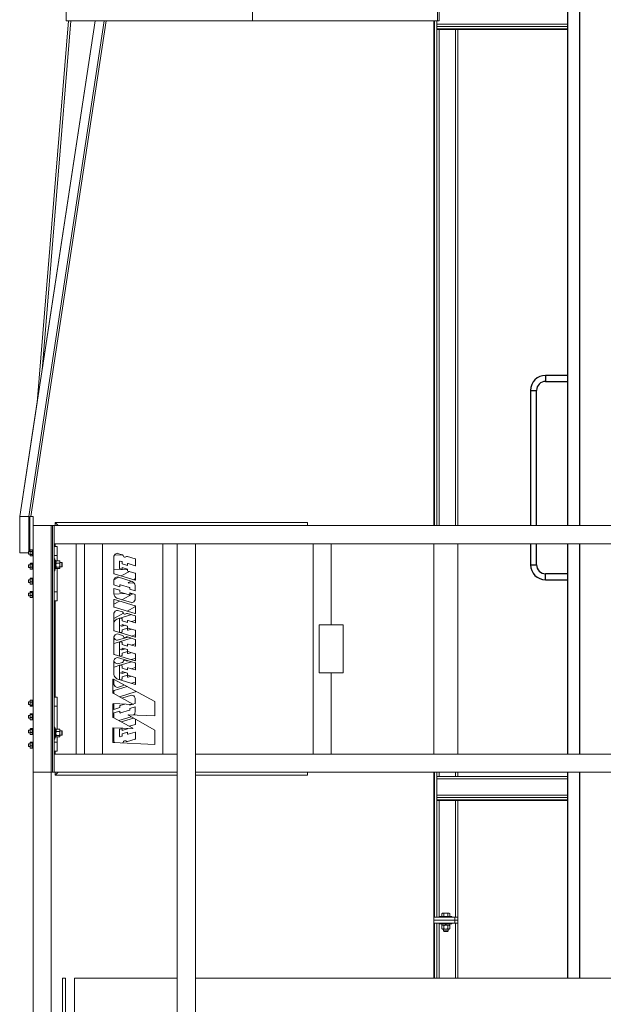
# Model space of a CAD drawing. Units: inches. Extents: x 0 to 2712, y 0 to 1930.
# Drawn here: x 886 to 934, y 341 to 423 of the extents above; entities that cross this region are included whole.
import ezdxf

# ---------------------------------------------------------------- set-up
doc = ezdxf.new("R2010")
doc.units = ezdxf.units.IN
doc.header["$LTSCALE"] = 96
doc.header["$MEASUREMENT"] = 0
doc.layers.add('GREEN', color=2, linetype='Continuous')

# ---------------------------------------------------------------- blocks, each defined once
blk = doc.blocks.new('70K-03')
for p, q in [((931.25, 598.75), (931.25, 380.75)), ((932.25, 598.75), (932.25, 380.75)), ((931.25, 393.251), (929.42, 393.251)), ((929.42, 393.251), (929.42, 393.001)), ((929.42, 393.001), (929.42, 392.751)), ((929.42, 392.751), (931.25, 392.751)), ((928.17, 392.001), (928.17, 380.75)), ((928.17, 392.001), (928.42, 392.001)), ((928.42, 392.001), (928.67, 392.001)), ((928.67, 380.75), (928.67, 392.001)), ((928.17, 379.25), (928.17, 377.501)), ((928.67, 377.501), (928.67, 379.25)), ((931.25, 379.25), (931.25, 361.75)), ((932.25, 379.25), (932.25, 361.75)), ((928.17, 377.501), (928.42, 377.501)), ((928.42, 377.501), (928.67, 377.501)), ((931.25, 376.751), (929.42, 376.751)), ((929.42, 376.501), (929.42, 376.751)), ((929.42, 376.251), (929.42, 376.501)), ((929.42, 376.251), (931.25, 376.251)), ((931.25, 360.25), (931.25, 343.125)), ((932.25, 360.25), (932.25, 343.125))]:
    blk.add_line(p, q)
for centre, radius, start, end in [((929.42, 392.001), 1.25, 90, 180), ((929.42, 392.001), 0.75, 90, 180), ((929.42, 377.501), 1.25, 180, 270), ((929.42, 377.501), 0.75, 180, 270)]:
    blk.add_arc(centre, radius, start, end)
at = {"layer": 'GREEN', "linetype": 'Continuous', "lineweight": 15}
for p, q in [((889.562, 425.75), (889.562, 422.75)), ((905.062, 425.75), (905.062, 422.75)), ((920.437, 425.75), (920.437, 422.75)), ((920.562, 425.75), (920.562, 422.75)), ((885.697, 381.5), (891.976, 422.75)), ((886.447, 381.5), (892.726, 422.75)), ((886.612, 381.5), (892.888, 422.734)), ((889.749, 422.75), (887.142, 390.991)), ((889.937, 422.742), (887.55, 393.674)), ((887.554, 393.722), (891.972, 422.75)), ((889.562, 422.75), (905.062, 422.75)), ((889.937, 422.742), (889.749, 422.75)), ((889.937, 422.75), (889.937, 422.742)), ((891.972, 422.75), (891.976, 422.75)), ((892.726, 422.75), (892.888, 422.734)), ((892.888, 422.734), (892.888, 422.75)), ((905.062, 422.75), (920.437, 422.75)), ((920.124, 422.75), (920.124, 380.75)), ((920.187, 422.75), (920.187, 380.75)), ((920.374, 422.75), (920.374, 422.268)), ((920.437, 422.75), (920.562, 422.75)), ((931.25, 422.455), (920.374, 422.455)), ((931.25, 422.268), (920.374, 422.268)), ((920.374, 422.268), (920.374, 422.081)), ((920.374, 422.081), (920.374, 422.018)), ((931.25, 422.081), (920.374, 422.081)), ((931.25, 422.018), (920.374, 422.018)), ((920.374, 422.018), (920.374, 380.75)), ((920.562, 422.018), (920.562, 380.75)), ((921.937, 422.018), (921.937, 380.75)), ((922.124, 422.018), (922.124, 380.75)), ((885.694, 381.5), (887.146, 391.038)), ((885.694, 378.5), (885.694, 381.5)), ((885.694, 381.5), (885.697, 381.5)), ((885.697, 378.5), (885.697, 381.5)), ((885.697, 381.5), (886.447, 381.5)), ((886.447, 378.608), (886.447, 381.5)), ((886.447, 381.5), (886.55, 381.49)), ((886.55, 381.5), (886.55, 378.608)), ((886.8, 381.5), (886.55, 381.5)), ((886.8, 380.75), (886.8, 381.5)), ((888.63, 381), (888.63, 380.75)), ((888.63, 381), (888.88, 380.75)), ((909.63, 381), (888.63, 381)), ((909.63, 381), (909.63, 380.75)), ((886.8, 360.25), (886.8, 380.75)), ((886.8, 380.75), (888.3, 380.75)), ((888.3, 360.25), (888.3, 380.75)), ((888.425, 380.75), (888.3, 380.75)), ((888.425, 360.25), (888.425, 380.75)), ((888.55, 380.75), (888.425, 380.75)), ((888.55, 380.75), (1076.95, 380.75)), ((888.55, 379.25), (888.55, 380.75)), ((888.55, 360.25), (888.55, 380.75)), ((888.55, 379.25), (1076.95, 379.25)), ((888.63, 379.25), (888.63, 379.008)), ((890.38, 379.25), (890.38, 361.75)), ((891.086, 379.25), (891.086, 361.75)), ((892.586, 379.25), (892.586, 361.75)), ((897.586, 379.25), (897.586, 361.75)), ((898.8, 379.25), (898.8, 331.625)), ((898.8, 379.25), (900.3, 379.25)), ((900.3, 379.25), (900.3, 331.625)), ((910.086, 361.75), (910.086, 379.25)), ((911.586, 372.5), (911.586, 379.25)), ((920.124, 379.25), (920.124, 361.75)), ((922.124, 379.25), (922.124, 361.75)), ((885.697, 378.5), (885.694, 378.5)), ((886.434, 378.5), (885.697, 378.5)), ((886.559, 378.608), (886.434, 378.608)), ((886.434, 378.608), (886.434, 378.392)), ((886.434, 378.392), (886.559, 378.392)), ((886.579, 378.75), (886.559, 378.672)), ((886.569, 378.737), (886.559, 378.719)), ((886.559, 378.719), (886.559, 378.672)), ((886.559, 378.468), (886.559, 378.672)), ((886.559, 378.468), (886.559, 378.296)), ((886.572, 378.736), (886.579, 378.75)), ((886.72, 378.75), (886.579, 378.75)), ((886.72, 378.593), (886.579, 378.593)), ((886.72, 378.745), (886.72, 378.75)), ((886.8, 378.749), (886.72, 378.749)), ((886.72, 378.745), (886.72, 378.599)), ((886.72, 378.593), (886.72, 378.599)), ((886.72, 378.593), (886.72, 378.584)), ((886.72, 378.584), (886.72, 378.352)), ((888.82, 379.008), (888.55, 379.008)), ((888.82, 378.258), (888.82, 379.008)), ((893.839, 378.448), (894.239, 378.325)), ((886.579, 378.343), (886.559, 378.296)), ((886.559, 378.296), (886.559, 378.281)), ((886.559, 378.281), (886.569, 378.263)), ((886.579, 377.62), (886.559, 377.586)), ((886.565, 377.604), (886.559, 377.594)), ((886.559, 377.586), (886.559, 377.594)), ((886.559, 377.43), (886.559, 377.586)), ((886.72, 378.343), (886.579, 378.343)), ((886.72, 378.25), (886.579, 378.25)), ((886.72, 377.624), (886.579, 377.624)), ((886.72, 377.62), (886.579, 377.62)), ((886.72, 377.553), (886.579, 377.553)), ((886.72, 378.352), (886.72, 378.343)), ((886.72, 378.34), (886.72, 378.343)), ((886.72, 378.343), (886.72, 378.252)), ((886.72, 378.252), (886.8, 378.252)), ((886.72, 378.25), (886.72, 378.252)), ((886.8, 377.628), (886.72, 377.628)), ((886.72, 377.628), (886.72, 377.624)), ((886.8, 377.624), (886.72, 377.624)), ((886.72, 377.624), (886.72, 377.555)), ((886.72, 377.553), (886.72, 377.555)), ((886.72, 377.553), (886.72, 377.544)), ((888.82, 378.258), (888.55, 378.258)), ((888.613, 378), (888.55, 378)), ((888.613, 378), (888.613, 377.962)), ((888.613, 377.962), (888.613, 377)), ((888.707, 377.842), (888.613, 377.842)), ((888.707, 377.527), (888.707, 377.842)), ((888.729, 377.807), (888.707, 377.781)), ((888.744, 377.822), (888.73, 377.806)), ((888.744, 377.822), (889.006, 377.822)), ((888.744, 377.628), (889.006, 377.628)), ((888.82, 377.822), (888.82, 378.258)), ((889.006, 377.822), (889.021, 377.806)), ((889.044, 377.781), (889.022, 377.807)), ((889.044, 377.781), (889.044, 377.725)), ((889.044, 377.725), (889.044, 377.467)), ((889.2, 377.688), (889.044, 377.688)), ((889.237, 377.65), (889.2, 377.688)), ((889.2, 377.5), (889.2, 377.688)), ((889.237, 377.5), (889.237, 377.65)), ((893.523, 376.789), (893.523, 378.201)), ((894.238, 378.325), (893.566, 378.296)), ((893.993, 377.763), (893.993, 377.225)), ((894.191, 377.76), (894.048, 377.804)), ((894.221, 377.568), (894.221, 377.719)), ((894.657, 377.434), (894.221, 377.568)), ((894.652, 378.198), (895.307, 377.996)), ((894.657, 377.558), (894.657, 377.434)), ((895.295, 377.419), (894.712, 377.599)), ((895.322, 377.975), (895.322, 377.44)), ((886.559, 377.487), (886.434, 377.487)), ((886.434, 377.487), (886.434, 377.483)), ((886.559, 377.483), (886.434, 377.483)), ((886.434, 377.483), (886.434, 377.267)), ((886.434, 377.267), (886.559, 377.267)), ((886.559, 377.43), (886.559, 377.219)), ((886.579, 377.308), (886.559, 377.219)), ((886.559, 377.219), (886.559, 377.156)), ((886.559, 377.156), (886.565, 377.146)), ((886.579, 377.13), (886.568, 377.148)), ((886.72, 377.308), (886.579, 377.308)), ((886.72, 377.13), (886.579, 377.13)), ((886.72, 377.544), (886.72, 377.317)), ((886.72, 377.317), (886.72, 377.308)), ((886.72, 377.302), (886.72, 377.308)), ((886.72, 377.302), (886.72, 377.137)), ((886.72, 377.13), (886.72, 377.137)), ((886.72, 377.131), (886.72, 377.127)), ((886.72, 377.127), (886.8, 377.127)), ((888.55, 377), (888.613, 377)), ((888.613, 377.527), (888.707, 377.527)), ((888.707, 377.515), (888.613, 377.515)), ((888.707, 377.485), (888.613, 377.485)), ((888.613, 377.473), (888.707, 377.473)), ((888.613, 377.158), (888.707, 377.158)), ((888.707, 377.522), (888.707, 377.527)), ((888.707, 377.473), (888.707, 377.522)), ((888.707, 377.478), (888.707, 377.473)), ((888.707, 377.158), (888.707, 377.473)), ((888.707, 377.219), (888.729, 377.193)), ((888.744, 377.306), (889.006, 377.306)), ((888.744, 377.178), (889.006, 377.178)), ((888.82, 375.258), (888.82, 377.178)), ((889.022, 377.193), (889.044, 377.219)), ((889.044, 377.467), (889.044, 377.242)), ((889.044, 377.312), (889.2, 377.312)), ((889.044, 377.242), (889.044, 377.219)), ((889.2, 377.312), (889.2, 377.5)), ((889.2, 377.312), (889.237, 377.35)), ((889.237, 377.35), (889.237, 377.5)), ((893.523, 377.065), (894.657, 377.114)), ((895.295, 376.212), (893.553, 376.749)), ((894.023, 377.184), (894.166, 377.14)), ((894.814, 376.94), (894.131, 376.57)), ((894.221, 377.279), (894.657, 377.145)), ((894.221, 377.181), (894.221, 377.279)), ((894.657, 377.145), (894.657, 377.02)), ((894.687, 376.979), (895.307, 376.788)), ((895.322, 376.767), (895.322, 376.232)), ((886.559, 376.253), (886.434, 376.253)), ((886.434, 376.253), (886.434, 376.249)), ((886.559, 376.249), (886.434, 376.249)), ((886.434, 376.249), (886.434, 376.033)), ((886.434, 376.033), (886.559, 376.033)), ((886.579, 376.386), (886.559, 376.352)), ((886.565, 376.37), (886.559, 376.36)), ((886.559, 376.352), (886.559, 376.36)), ((886.559, 376.196), (886.559, 376.352)), ((886.559, 376.196), (886.559, 375.985)), ((886.579, 376.074), (886.559, 375.985)), ((886.559, 375.985), (886.559, 375.922)), ((886.559, 375.922), (886.565, 375.912)), ((886.579, 375.896), (886.568, 375.914)), ((886.72, 376.39), (886.579, 376.39)), ((886.72, 376.386), (886.579, 376.386)), ((886.72, 376.319), (886.579, 376.319)), ((886.72, 376.074), (886.579, 376.074)), ((886.8, 376.393), (886.72, 376.393)), ((886.72, 376.393), (886.72, 376.389)), ((886.8, 376.389), (886.72, 376.389)), ((886.72, 376.389), (886.72, 376.321)), ((886.72, 376.319), (886.72, 376.321)), ((886.72, 376.319), (886.72, 376.31)), ((886.72, 376.31), (886.72, 376.083)), ((886.72, 376.083), (886.72, 376.074)), ((886.72, 376.068), (886.72, 376.074)), ((886.72, 376.068), (886.72, 375.903)), ((893.523, 375.82), (893.523, 376.238)), ((893.925, 376.459), (893.525, 376.243)), ((893.839, 376.485), (895.041, 376.115)), ((894.732, 376.019), (894.952, 376.142)), ((895.186, 375.998), (894.743, 375.979)), ((895.153, 376.255), (895.322, 376.35)), ((886.559, 375.128), (886.434, 375.128)), ((886.434, 375.128), (886.434, 375.124)), ((886.559, 375.124), (886.434, 375.124)), ((886.434, 375.124), (886.434, 374.908)), ((886.579, 375.261), (886.559, 375.227)), ((886.565, 375.245), (886.559, 375.235)), ((886.559, 375.227), (886.559, 375.235)), ((886.559, 375.071), (886.559, 375.227)), ((886.572, 375.256), (886.579, 375.27)), ((886.579, 375.27), (886.577, 375.265)), ((886.72, 375.896), (886.579, 375.896)), ((886.72, 375.27), (886.579, 375.27)), ((886.72, 375.261), (886.579, 375.261)), ((886.72, 375.194), (886.579, 375.194)), ((886.72, 375.896), (886.72, 375.903)), ((886.72, 375.896), (886.72, 375.892)), ((886.72, 375.892), (886.8, 375.892)), ((886.72, 375.265), (886.72, 375.27)), ((886.8, 375.268), (886.72, 375.268)), ((886.8, 375.264), (886.72, 375.264)), ((886.72, 375.264), (886.72, 375.196)), ((886.72, 375.194), (886.72, 375.196)), ((886.72, 375.194), (886.72, 375.185)), ((886.72, 375.185), (886.72, 374.958)), ((888.55, 375.258), (888.82, 375.258)), ((888.82, 374.508), (888.82, 375.258)), ((894.023, 375.666), (893.523, 375.82)), ((893.523, 375.531), (894.023, 375.377)), ((893.523, 375.068), (893.523, 375.531)), ((893.525, 375.056), (894.429, 375.095)), ((894.023, 375.791), (894.023, 375.666)), ((894.023, 375.377), (894.023, 375.252)), ((894.053, 375.212), (894.793, 374.983)), ((894.819, 375.603), (894.078, 375.831)), ((894.849, 375.46), (894.849, 375.562)), ((895.295, 375.323), (894.849, 375.46)), ((894.849, 375.171), (895.295, 375.034)), ((894.849, 375.024), (894.849, 375.171)), ((894.849, 375.114), (895.012, 375.121)), ((895.295, 375.763), (895.295, 375.323)), ((886.434, 374.908), (886.559, 374.908)), ((886.559, 375.071), (886.559, 374.86)), ((886.579, 374.949), (886.559, 374.86)), ((886.559, 374.86), (886.559, 374.797)), ((886.559, 374.797), (886.565, 374.787)), ((886.579, 374.771), (886.568, 374.789)), ((886.72, 374.949), (886.579, 374.949)), ((886.72, 374.771), (886.579, 374.771)), ((886.72, 374.77), (886.579, 374.77)), ((886.72, 374.958), (886.72, 374.949)), ((886.72, 374.943), (886.72, 374.949)), ((886.72, 374.943), (886.72, 374.778)), ((886.72, 374.771), (886.72, 374.778)), ((886.72, 374.771), (886.72, 374.767)), ((886.72, 374.767), (886.8, 374.767)), ((888.82, 374.508), (888.55, 374.508)), ((888.63, 374.508), (888.63, 366.492)), ((893.523, 374.011), (893.523, 374.562)), ((893.985, 374.477), (893.523, 374.227)), ((893.578, 374.602), (895.307, 374.069)), ((894.979, 374.346), (893.777, 374.716)), ((895.109, 375.084), (894.192, 374.588)), ((895.295, 375.034), (895.295, 374.593)), ((893.523, 373.042), (894.333, 373.48)), ((893.523, 372.047), (893.523, 373.459)), ((895.295, 373.433), (893.553, 373.97)), ((893.839, 373.706), (894.239, 373.583)), ((894.626, 373.639), (895.322, 374.015)), ((895.322, 374.049), (895.322, 373.453)), ((894.008, 373.054), (893.777, 372.983)), ((893.993, 373.021), (893.993, 372.483)), ((894.981, 373.354), (894.039, 373.064)), ((894.191, 373.018), (894.048, 373.062)), ((894.221, 372.826), (894.221, 372.977)), ((894.657, 372.692), (894.221, 372.826)), ((894.652, 373.456), (895.307, 373.254)), ((894.657, 372.816), (894.657, 372.692)), ((895.295, 372.677), (894.712, 372.857)), ((894.981, 372.774), (895.307, 372.875)), ((895.295, 373.451), (895.265, 373.442)), ((895.322, 373.233), (895.322, 372.698)), ((895.295, 371.47), (893.553, 372.007)), ((893.993, 371.899), (893.993, 372.438)), ((894.023, 372.442), (894.166, 372.398)), ((894.048, 371.859), (894.039, 371.857)), ((894.191, 371.903), (894.048, 371.859)), ((894.221, 372.537), (894.657, 372.403)), ((894.221, 372.439), (894.221, 372.537)), ((894.221, 372.384), (894.47, 372.46)), ((894.221, 372.439), (894.221, 372.384)), ((894.657, 372.229), (894.221, 372.094)), ((894.221, 372.094), (894.221, 371.944)), ((894.657, 372.403), (894.657, 372.278)), ((894.657, 372.104), (894.657, 372.229)), ((894.687, 372.237), (895.307, 372.046)), ((894.981, 372.146), (894.712, 372.063)), ((895.322, 372.025), (895.322, 371.49)), ((912.586, 372.5), (910.586, 372.5)), ((910.586, 372.5), (910.586, 368.5)), ((912.586, 368.5), (912.586, 372.5)), ((893.523, 370.084), (893.523, 371.496)), ((894.972, 371.394), (893.553, 370.957)), ((893.839, 371.743), (894.239, 371.62)), ((893.839, 371.214), (894.697, 371.479)), ((893.993, 371.058), (893.993, 370.52)), ((894.191, 371.055), (894.048, 371.099)), ((894.221, 370.863), (894.221, 371.014)), ((894.652, 371.493), (895.307, 371.29)), ((894.981, 371.566), (895.307, 371.667)), ((895.295, 371.494), (895.256, 371.482)), ((895.322, 371.27), (895.322, 370.735)), ((893.993, 369.942), (893.993, 370.48)), ((894.023, 370.479), (894.166, 370.435)), ((894.657, 370.728), (894.221, 370.863)), ((894.221, 370.574), (894.657, 370.439)), ((894.221, 370.475), (894.221, 370.574)), ((894.221, 370.426), (894.46, 370.5)), ((894.221, 370.475), (894.221, 370.426)), ((894.657, 370.271), (894.221, 370.137)), ((894.657, 370.853), (894.657, 370.728)), ((894.657, 370.439), (894.657, 370.315)), ((894.657, 370.147), (894.657, 370.271)), ((894.687, 370.274), (895.307, 370.083)), ((895.295, 370.714), (894.712, 370.894)), ((894.972, 370.186), (894.712, 370.106)), ((894.972, 370.814), (895.307, 370.917)), ((893.523, 368.369), (893.523, 369.538)), ((895.295, 369.506), (893.553, 370.043)), ((893.839, 369.786), (895.307, 369.333)), ((893.839, 369.257), (894.239, 369.38)), ((894.981, 369.434), (894.039, 369.143)), ((894.191, 369.945), (894.048, 369.901)), ((894.221, 370.137), (894.221, 369.986)), ((894.652, 369.507), (894.697, 369.521)), ((894.972, 369.606), (895.307, 369.71)), ((895.295, 369.53), (895.256, 369.518)), ((895.322, 370.062), (895.322, 369.527)), ((894.008, 369.134), (893.553, 368.993)), ((893.993, 369.101), (893.993, 368.562)), ((894.191, 369.097), (894.048, 369.141)), ((894.221, 368.906), (894.221, 369.056)), ((894.657, 368.771), (894.221, 368.906)), ((894.221, 368.616), (894.657, 368.482)), ((894.221, 368.518), (894.221, 368.616)), ((894.657, 368.896), (894.657, 368.771)), ((895.295, 368.757), (894.712, 368.937)), ((894.981, 368.854), (895.307, 368.954)), ((895.322, 369.313), (895.322, 368.777)), ((893.452, 366.824), (893.452, 367.96)), ((893.483, 367.979), (896.928, 366.116)), ((893.523, 367.958), (893.523, 367.541)), ((895.295, 367.549), (893.777, 368.017)), ((893.993, 367.979), (893.993, 368.517)), ((894.023, 368.522), (894.166, 368.477)), ((894.048, 367.938), (894.039, 367.936)), ((894.191, 367.982), (894.048, 367.938)), ((894.221, 368.463), (894.47, 368.54)), ((894.221, 368.518), (894.221, 368.463)), ((894.657, 368.308), (894.221, 368.174)), ((894.221, 368.174), (894.221, 368.023)), ((894.657, 368.482), (894.657, 368.358)), ((894.657, 368.184), (894.657, 368.308)), ((894.687, 368.317), (895.307, 368.125)), ((894.981, 368.226), (894.712, 368.143)), ((894.981, 367.646), (895.307, 367.746)), ((895.322, 368.105), (895.322, 367.569)), ((910.586, 368.5), (912.586, 368.5)), ((911.586, 361.75), (911.586, 368.5)), ((893.523, 366.989), (893.523, 366.773)), ((894.626, 367.361), (893.553, 367.03)), ((893.839, 367.294), (894.239, 367.417)), ((893.985, 366.523), (895.307, 366.931)), ((895.295, 367.567), (895.265, 367.558)), ((895.322, 366.951), (895.322, 366.985)), ((886.559, 366.092), (886.434, 366.092)), ((886.434, 366.092), (886.434, 366.088)), ((886.559, 366.088), (886.434, 366.088)), ((886.434, 366.088), (886.434, 365.872)), ((886.579, 366.23), (886.559, 366.152)), ((886.569, 366.217), (886.559, 366.199)), ((886.565, 366.213), (886.559, 366.203)), ((886.568, 366.211), (886.559, 366.195)), ((886.559, 366.199), (886.559, 366.203)), ((886.559, 366.199), (886.559, 366.152)), ((886.559, 365.948), (886.559, 366.152)), ((886.572, 366.216), (886.579, 366.23)), ((886.72, 366.23), (886.579, 366.23)), ((886.8, 366.233), (886.72, 366.233)), ((886.72, 366.233), (886.72, 366.23)), ((886.72, 366.225), (886.72, 366.23)), ((886.8, 366.229), (886.72, 366.229)), ((886.72, 366.225), (886.72, 366.079)), ((888.82, 366.492), (888.55, 366.492)), ((888.82, 365.742), (888.82, 366.492)), ((895.109, 365.916), (893.463, 366.806)), ((894.979, 366.654), (894.192, 366.412)), ((895.295, 365.966), (895.295, 366.407)), ((896.94, 366.097), (896.94, 364.948)), ((886.434, 365.872), (886.559, 365.872)), ((886.559, 365.948), (886.559, 365.776)), ((886.579, 365.823), (886.559, 365.776)), ((886.559, 365.776), (886.559, 365.761)), ((886.559, 365.761), (886.569, 365.743)), ((886.72, 366.073), (886.579, 366.073)), ((886.72, 365.823), (886.579, 365.823)), ((886.72, 365.73), (886.579, 365.73)), ((886.72, 366.073), (886.72, 366.079)), ((886.72, 366.073), (886.72, 366.064)), ((886.72, 366.064), (886.72, 365.832)), ((886.72, 365.832), (886.72, 365.823)), ((886.72, 365.82), (886.72, 365.823)), ((886.72, 365.82), (886.72, 365.732)), ((886.72, 365.732), (886.8, 365.732)), ((886.72, 365.73), (886.72, 365.732)), ((888.82, 365.742), (888.55, 365.742)), ((888.82, 363.822), (888.82, 365.742)), ((893.452, 364.809), (893.452, 365.925)), ((893.474, 365.946), (895.098, 365.876)), ((893.525, 365.944), (893.523, 365.932)), ((893.523, 365.932), (893.523, 365.469)), ((893.523, 365.469), (894.023, 365.623)), ((894.023, 365.334), (893.523, 365.18)), ((894.023, 365.623), (894.023, 365.748)), ((894.023, 365.209), (894.023, 365.334)), ((894.053, 365.788), (894.429, 365.905)), ((894.819, 365.397), (894.078, 365.169)), ((894.849, 365.886), (894.849, 365.829)), ((894.849, 365.829), (895.012, 365.879)), ((895.295, 365.677), (894.849, 365.54)), ((894.849, 365.54), (894.849, 365.438)), ((895.115, 365.911), (895.295, 365.966)), ((895.295, 365.237), (895.295, 365.677)), ((886.559, 364.967), (886.434, 364.967)), ((886.434, 364.967), (886.434, 364.963)), ((886.559, 364.963), (886.434, 364.963)), ((886.434, 364.963), (886.434, 364.747)), ((886.434, 364.747), (886.559, 364.747)), ((886.579, 365.1), (886.559, 365.066)), ((886.565, 365.084), (886.559, 365.074)), ((886.559, 365.066), (886.559, 365.074)), ((886.559, 364.91), (886.559, 365.066)), ((886.559, 364.91), (886.559, 364.699)), ((886.579, 364.788), (886.559, 364.699)), ((886.559, 364.699), (886.559, 364.636)), ((886.559, 364.636), (886.565, 364.626)), ((886.579, 364.61), (886.568, 364.628)), ((886.72, 365.104), (886.579, 365.104)), ((886.72, 365.1), (886.579, 365.1)), ((886.72, 365.033), (886.579, 365.033)), ((886.72, 364.788), (886.579, 364.788)), ((886.72, 364.61), (886.579, 364.61)), ((886.8, 365.108), (886.72, 365.108)), ((886.72, 365.108), (886.72, 365.104)), ((886.8, 365.104), (886.72, 365.104)), ((886.72, 365.104), (886.72, 365.037)), ((886.72, 365.033), (886.72, 365.035)), ((886.72, 365.033), (886.72, 365.024)), ((886.72, 365.024), (886.72, 364.792)), ((886.72, 364.797), (886.72, 364.788)), ((886.72, 364.782), (886.72, 364.788)), ((886.72, 364.782), (886.72, 364.617)), ((886.72, 364.61), (886.72, 364.617)), ((886.72, 364.611), (886.72, 364.606)), ((886.72, 364.606), (886.8, 364.606)), ((895.096, 363.907), (893.463, 364.791)), ((893.523, 365.18), (893.523, 364.762)), ((893.925, 364.541), (894.952, 364.858)), ((895.153, 364.745), (894.131, 364.43)), ((894.732, 364.981), (896.929, 363.748)), ((896.917, 364.927), (894.743, 365.021)), ((895.322, 364.233), (895.322, 364.65)), ((886.559, 363.733), (886.434, 363.733)), ((886.434, 363.733), (886.434, 363.729)), ((886.559, 363.729), (886.434, 363.729)), ((886.434, 363.729), (886.434, 363.513)), ((886.579, 363.866), (886.559, 363.832)), ((886.565, 363.85), (886.559, 363.84)), ((886.559, 363.832), (886.559, 363.84)), ((886.559, 363.676), (886.559, 363.832)), ((886.559, 363.676), (886.559, 363.465)), ((886.72, 363.87), (886.579, 363.87)), ((886.72, 363.866), (886.579, 363.866)), ((886.72, 363.799), (886.579, 363.799)), ((886.8, 363.873), (886.72, 363.873)), ((886.72, 363.873), (886.72, 363.87)), ((886.8, 363.869), (886.72, 363.869)), ((886.72, 363.869), (886.72, 363.803)), ((886.72, 363.799), (886.72, 363.801)), ((886.72, 363.799), (886.72, 363.79)), ((886.72, 363.79), (886.72, 363.558)), ((888.613, 364), (888.55, 364)), ((888.613, 364), (888.613, 363.962)), ((888.613, 363.962), (888.613, 363)), ((888.707, 363.842), (888.613, 363.842)), ((888.707, 363.527), (888.707, 363.842)), ((888.729, 363.807), (888.707, 363.781)), ((888.744, 363.822), (888.73, 363.806)), ((888.744, 363.822), (889.006, 363.822)), ((889.006, 363.822), (889.021, 363.806)), ((889.044, 363.781), (889.022, 363.807)), ((889.044, 363.781), (889.044, 363.725)), ((889.044, 363.725), (889.044, 363.467)), ((889.2, 363.688), (889.044, 363.688)), ((889.237, 363.65), (889.2, 363.688)), ((889.2, 363.5), (889.2, 363.688)), ((889.237, 363.5), (889.237, 363.65)), ((893.452, 362.729), (893.452, 363.916)), ((893.474, 363.938), (895.085, 363.867)), ((893.523, 363.935), (893.523, 362.799)), ((893.993, 363.237), (893.993, 363.775)), ((894.023, 363.816), (894.166, 363.86)), ((894.221, 363.721), (894.657, 363.855)), ((894.221, 363.819), (894.221, 363.721)), ((894.657, 363.855), (894.657, 363.886)), ((894.814, 364.06), (895.307, 364.212)), ((896.94, 363.729), (896.94, 362.579)), ((886.434, 363.513), (886.559, 363.513)), ((886.579, 363.554), (886.559, 363.465)), ((886.559, 363.465), (886.559, 363.402)), ((886.559, 363.402), (886.565, 363.392)), ((886.579, 363.376), (886.568, 363.394)), ((886.72, 363.554), (886.579, 363.554)), ((886.72, 363.376), (886.579, 363.376)), ((886.72, 363.563), (886.72, 363.554)), ((886.72, 363.548), (886.72, 363.554)), ((886.72, 363.548), (886.72, 363.383)), ((886.72, 363.376), (886.72, 363.383)), ((886.72, 363.376), (886.72, 363.372)), ((886.72, 363.372), (886.8, 363.372)), ((888.55, 363), (888.613, 363)), ((888.613, 363.527), (888.707, 363.527)), ((888.707, 363.515), (888.613, 363.515)), ((888.707, 363.485), (888.613, 363.485)), ((888.613, 363.473), (888.707, 363.473)), ((888.613, 363.159), (888.707, 363.159)), ((888.707, 363.473), (888.707, 363.527)), ((888.707, 363.522), (888.707, 363.527)), ((888.707, 363.478), (888.707, 363.473)), ((888.707, 363.159), (888.707, 363.473)), ((888.707, 363.219), (888.729, 363.193)), ((888.744, 363.628), (889.006, 363.628)), ((888.744, 363.306), (889.006, 363.306)), ((888.744, 363.178), (889.006, 363.178)), ((888.82, 362.742), (888.82, 363.178)), ((889.022, 363.193), (889.044, 363.219)), ((889.044, 363.467), (889.044, 363.242)), ((889.044, 363.312), (889.2, 363.312)), ((889.044, 363.242), (889.044, 363.219)), ((889.2, 363.312), (889.2, 363.5)), ((889.2, 363.312), (889.237, 363.35)), ((889.237, 363.35), (889.237, 363.5)), ((894.191, 363.24), (894.048, 363.196)), ((894.657, 363.566), (894.221, 363.432)), ((894.221, 363.432), (894.221, 363.281)), ((894.652, 362.802), (895.307, 363.004)), ((894.657, 363.442), (894.657, 363.566)), ((895.295, 363.581), (894.712, 363.401)), ((895.322, 363.025), (895.322, 363.56)), ((886.559, 362.608), (886.434, 362.608)), ((886.434, 362.608), (886.434, 362.604)), ((886.559, 362.604), (886.434, 362.604)), ((886.434, 362.604), (886.434, 362.388)), ((886.434, 362.388), (886.559, 362.388)), ((886.579, 362.741), (886.559, 362.707)), ((886.565, 362.725), (886.559, 362.715)), ((886.559, 362.715), (886.559, 362.707)), ((886.559, 362.551), (886.559, 362.707)), ((886.559, 362.551), (886.559, 362.34)), ((886.579, 362.429), (886.559, 362.34)), ((886.559, 362.34), (886.559, 362.277)), ((886.559, 362.277), (886.565, 362.267)), ((886.579, 362.251), (886.568, 362.269)), ((886.575, 362.743), (886.579, 362.75)), ((886.579, 362.75), (886.576, 362.742)), ((886.72, 362.75), (886.579, 362.75)), ((886.72, 362.741), (886.579, 362.741)), ((886.72, 362.674), (886.579, 362.674)), ((886.72, 362.429), (886.579, 362.429)), ((886.72, 362.251), (886.579, 362.251)), ((886.72, 362.25), (886.579, 362.25)), ((886.72, 362.745), (886.72, 362.75)), ((886.8, 362.748), (886.72, 362.748)), ((886.8, 362.744), (886.72, 362.744)), ((886.72, 362.744), (886.72, 362.674)), ((886.72, 362.674), (886.72, 362.676)), ((886.72, 362.674), (886.72, 362.665)), ((886.72, 362.665), (886.72, 362.438)), ((886.72, 362.438), (886.72, 362.429)), ((886.72, 362.423), (886.72, 362.429)), ((886.72, 362.423), (886.72, 362.258)), ((886.72, 362.251), (886.72, 362.258)), ((886.72, 362.251), (886.72, 362.247)), ((886.72, 362.247), (886.8, 362.247)), ((888.55, 362.742), (888.82, 362.742)), ((888.82, 361.992), (888.55, 361.992)), ((888.63, 361.992), (888.63, 361.75)), ((888.82, 361.992), (888.82, 362.742)), ((896.917, 362.558), (893.472, 362.708)), ((894.238, 362.675), (894.239, 362.675)), ((888.55, 360.25), (888.55, 361.75)), ((888.55, 361.75), (898.8, 361.75)), ((898.8, 361.75), (898.8, 360.25)), ((900.3, 361.75), (900.3, 360.25)), ((900.3, 361.75), (982, 361.75)), ((886.8, 360.25), (886.8, 331.625)), ((886.8, 360.25), (888.3, 360.25)), ((888.3, 360.25), (888.3, 331.625)), ((888.425, 360.25), (888.3, 360.25)), ((888.425, 360.25), (888.55, 360.25)), ((888.55, 360.25), (898.8, 360.25)), ((888.63, 360.25), (888.63, 360)), ((888.88, 360.25), (888.63, 360)), ((888.63, 360), (898.8, 360)), ((900.3, 360.25), (982, 360.25)), ((900.3, 360), (909.63, 360)), ((909.63, 360), (909.63, 360.25)), ((920.124, 360.25), (920.124, 360.248)), ((920.124, 360.248), (920.124, 348.188)), ((920.124, 360.248), (922.124, 360.248)), ((920.187, 360.248), (920.187, 348.188)), ((920.374, 360.248), (920.374, 358.142)), ((931.25, 359.705), (920.374, 359.705)), ((931.25, 359.892), (920.422, 359.892)), ((920.562, 360.248), (920.562, 359.892)), ((921.937, 360.248), (921.937, 359.892)), ((922.124, 360.25), (922.124, 360.248)), ((922.124, 360.248), (922.124, 359.892)), ((922.124, 360.248), (922.374, 360.248)), ((922.374, 360.248), (922.374, 360.25)), ((931.25, 358.33), (920.374, 358.33)), ((931.25, 358.142), (920.374, 358.142)), ((920.374, 358.142), (920.374, 357.955)), ((920.374, 357.955), (920.374, 357.892)), ((931.25, 357.955), (920.374, 357.955)), ((931.25, 357.892), (920.374, 357.892)), ((920.374, 357.892), (920.374, 348.188)), ((920.562, 357.892), (920.562, 348.188)), ((921.937, 357.892), (921.937, 348.188)), ((922.124, 357.892), (922.124, 348.188)), ((920.124, 348.188), (920.124, 347.938)), ((921.874, 348.188), (920.124, 348.188)), ((920.187, 348.188), (920.124, 348.188)), ((920.624, 348.251), (920.624, 348.188)), ((921.586, 348.251), (920.624, 348.251)), ((920.843, 348.518), (920.8, 348.493)), ((920.8, 348.251), (920.8, 348.493)), ((920.881, 348.518), (920.843, 348.518)), ((921.124, 348.518), (920.881, 348.518)), ((920.962, 348.251), (920.962, 348.493)), ((921.124, 348.518), (921.367, 348.518)), ((921.286, 348.251), (921.286, 348.493)), ((921.405, 348.518), (921.367, 348.518)), ((921.449, 348.493), (921.405, 348.518)), ((921.449, 348.251), (921.449, 348.493)), ((921.624, 348.251), (921.586, 348.251)), ((921.624, 348.188), (921.624, 348.251)), ((921.874, 347.938), (921.874, 348.188)), ((921.874, 348.188), (922.124, 348.188)), ((922.124, 348.188), (922.124, 347.938)), ((921.874, 347.938), (920.124, 347.938)), ((920.124, 347.688), (920.124, 347.938)), ((921.874, 347.688), (920.124, 347.688)), ((920.124, 347.688), (920.124, 343.125)), ((920.124, 347.688), (920.187, 347.688)), ((920.187, 347.688), (920.187, 343.125)), ((920.374, 347.688), (920.374, 343.125)), ((920.562, 347.688), (920.562, 343.125)), ((920.624, 347.688), (920.624, 347.624)), ((921.586, 347.624), (920.624, 347.624)), ((920.783, 347.624), (920.783, 347.53)), ((920.783, 347.53), (921.097, 347.53)), ((920.843, 347.53), (920.8, 347.493)), ((920.8, 347.493), (920.8, 347.231)), ((920.962, 347.493), (920.962, 347.231)), ((921.097, 347.624), (921.097, 347.53)), ((921.097, 347.53), (921.124, 347.53)), ((921.102, 347.53), (921.097, 347.53)), ((921.109, 347.53), (921.109, 347.624)), ((921.124, 347.53), (921.146, 347.53)), ((921.139, 347.53), (921.139, 347.624)), ((921.146, 347.53), (921.151, 347.53)), ((921.151, 347.624), (921.151, 347.53)), ((921.151, 347.53), (921.466, 347.53)), ((921.286, 347.493), (921.286, 347.231)), ((921.449, 347.493), (921.405, 347.53)), ((921.449, 347.493), (921.449, 347.231)), ((921.466, 347.53), (921.466, 347.624)), ((921.624, 347.624), (921.586, 347.624)), ((921.624, 347.624), (921.624, 347.688)), ((922.124, 347.938), (921.874, 347.938)), ((921.874, 347.688), (921.874, 347.938)), ((922.124, 347.688), (921.874, 347.688)), ((921.937, 347.688), (921.937, 343.125)), ((922.124, 347.938), (922.124, 347.688)), ((922.124, 347.688), (922.124, 343.125)), ((920.8, 347.231), (920.843, 347.194)), ((920.881, 347.194), (920.843, 347.194)), ((921.124, 347.194), (920.881, 347.194)), ((920.937, 347.194), (920.937, 347.038)), ((920.937, 347.038), (920.974, 347)), ((920.937, 347.038), (921.124, 347.038)), ((920.974, 347), (921.124, 347)), ((921.367, 347.194), (921.124, 347.194)), ((921.124, 347.038), (921.312, 347.038)), ((921.124, 347), (921.274, 347)), ((921.274, 347), (921.312, 347.038)), ((921.312, 347.038), (921.312, 347.194)), ((921.405, 347.194), (921.367, 347.194)), ((921.405, 347.194), (921.449, 347.231)), ((889.25, 338.125), (889.25, 343.125)), ((889.25, 343.125), (889.5, 343.125)), ((889.5, 338.125), (889.5, 343.125)), ((890.25, 338.125), (890.25, 343.125)), ((890.25, 343.125), (898.8, 343.125)), ((900.3, 343.125), (982, 343.125))]:
    blk.add_line(p, q, dxfattribs=at)
at = {"layer": 'GREEN', "linetype": 'Continuous', "lineweight": 15, "flags": 128}
for points in [[(895.115, 375.089), (895.115, 375.089), (895.109, 375.084)], [(893.523, 362.799), (893.541, 362.749), (893.566, 362.704)]]:
    blk.add_lwpolyline(points, dxfattribs=at)
at = {"layer": 'GREEN', "linetype": 'Continuous', "lineweight": 15}
for centre, radius, start, end in [((893.848, 378.112), 0.337, 91.44301, 164.67897), ((894.035, 377.763), 0.0427, 72.86162, 180), ((894.178, 377.719), 0.0427, 360, 72.86162), ((894.183, 378.179), 0.156, 10.57717, 68.73861), ((894.442, 378.246), 0.112, 199.84906, 305.82752), ((894.617, 378.05), 0.152, 76.73342, 136.16686), ((894.699, 377.558), 0.0427, 72.86162, 180), ((895.301, 377.975), 0.0213, 0, 72.86162), ((893.566, 376.789), 0.0427, 180, 252.86162), ((894.035, 377.225), 0.0427, 180, 252.86162), ((894.178, 377.181), 0.0427, 252.86162, 360), ((894.699, 377.02), 0.0427, 180, 252.86162), ((895.301, 377.44), 0.0213, 252.86162, 0), ((895.301, 376.767), 0.0213, 360, 72.86162), ((893.848, 376.149), 0.337, 91.44301, 164.67897), ((894.742, 376), 0.0213, 119.32014, 272.49228), ((894.816, 375.685), 0.485, 9.29245, 62.35563), ((895.301, 376.232), 0.0213, 252.86162, 360), ((894.065, 375.791), 0.0427, 72.86162, 180), ((894.065, 375.252), 0.0427, 180, 252.86162), ((894.806, 375.562), 0.0427, 360, 72.86162), ((894.002, 375.146), 0.485, 189.29245, 242.35563), ((893.566, 374.562), 0.0427, 72.86162, 180), ((894.806, 375.024), 0.0427, 252.86162, 0), ((894.97, 374.682), 0.337, 271.44301, 344.67897), ((893.566, 374.011), 0.0427, 180, 252.86162), ((893.848, 373.37), 0.337, 91.44301, 164.67897), ((894.183, 373.437), 0.156, 10.57717, 68.73861), ((894.442, 373.504), 0.112, 199.84906, 305.82752), ((894.617, 373.308), 0.152, 76.73342, 136.16686), ((895.301, 374.049), 0.0213, 0, 72.86162), ((894.002, 372.553), 0.485, 117.64437, 170.70755), ((894.035, 373.021), 0.0427, 72.86162, 180), ((894.178, 372.977), 0.0427, 360, 72.86162), ((894.699, 372.816), 0.0427, 72.86162, 180), ((895.301, 373.453), 0.0213, 252.86162, 360), ((895.301, 373.431), 0.0213, 9.36738, 107.13838), ((895.301, 372.698), 0.0213, 252.86162, 360), ((895.301, 373.233), 0.0213, 0, 72.86162), ((895.301, 372.895), 0.0213, 287.13838, 0), ((893.566, 372.047), 0.0427, 180, 252.86162), ((894.035, 372.483), 0.0427, 180, 252.86162), ((894.035, 372.438), 0.0427, 151.18602, 180), ((894.035, 371.899), 0.0427, 180, 230.59532), ((894.178, 372.439), 0.0427, 252.86162, 0), ((894.178, 371.944), 0.0427, 287.13838, 0), ((894.699, 372.278), 0.0427, 180, 252.86162), ((894.699, 372.104), 0.0427, 180, 287.13838), ((895.301, 372.025), 0.0213, 0, 72.86162), ((893.848, 371.407), 0.337, 91.44301, 164.67897), ((893.848, 371.551), 0.337, 195.32103, 268.55699), ((894.035, 371.058), 0.0427, 72.86162, 180), ((894.178, 371.014), 0.0427, 0, 72.86162), ((894.183, 371.474), 0.156, 10.57717, 68.73861), ((894.442, 371.541), 0.112, 199.84906, 305.82752), ((894.617, 371.345), 0.152, 76.73342, 136.16686), ((895.301, 371.473), 0.0213, 22.96542, 107.13838), ((895.301, 371.49), 0.0213, 252.86162, 0), ((895.301, 371.687), 0.0213, 287.13838, 360), ((895.301, 371.27), 0.0213, 360, 72.86162), ((893.566, 370.916), 0.0427, 107.13838, 180), ((894.035, 370.52), 0.0427, 180, 252.86162), ((894.035, 370.48), 0.0427, 152.70635, 180), ((894.178, 370.475), 0.0427, 252.86162, 0), ((894.699, 370.853), 0.0427, 72.86162, 180), ((894.699, 370.315), 0.0427, 180, 252.86162), ((895.301, 370.735), 0.0213, 252.86162, 0), ((895.301, 370.938), 0.0213, 287.13838, 0), ((893.566, 370.084), 0.0427, 180, 252.86162), ((893.848, 369.449), 0.337, 91.44301, 164.67897), ((893.848, 369.593), 0.337, 195.32103, 268.55699), ((894.035, 369.942), 0.0427, 180, 287.13838), ((894.178, 369.986), 0.0427, 287.13838, 0), ((894.183, 369.526), 0.156, 291.26139, 349.42283), ((894.442, 369.459), 0.112, 54.17248, 160.15094), ((894.617, 369.655), 0.152, 223.83314, 283.26658), ((894.699, 370.147), 0.0427, 180, 287.13838), ((895.301, 369.51), 0.0213, 0, 107.13838), ((895.301, 369.527), 0.0213, 252.86162, 0), ((895.301, 370.062), 0.0213, 0, 72.86162), ((895.301, 369.73), 0.0213, 287.13838, 360), ((893.566, 368.953), 0.0427, 107.13838, 180), ((894.035, 369.101), 0.0427, 72.86162, 180), ((894.035, 368.562), 0.0427, 180, 252.86162), ((894.178, 369.056), 0.0427, 360, 72.86162), ((894.699, 368.896), 0.0427, 72.86162, 180), ((895.301, 368.777), 0.0213, 252.86162, 0), ((895.301, 369.313), 0.0213, 0, 72.86162), ((895.301, 368.974), 0.0213, 287.13838, 0), ((893.473, 367.96), 0.0213, 61.59767, 180), ((894.002, 368.447), 0.485, 189.29245, 242.35563), ((894.035, 368.517), 0.0427, 149.62227, 180), ((894.035, 367.979), 0.0427, 180, 230.59532), ((894.178, 368.518), 0.0427, 252.86162, 0), ((894.178, 368.023), 0.0427, 287.13838, 0), ((894.699, 368.358), 0.0427, 180, 252.86162), ((894.699, 368.184), 0.0427, 180, 287.13838), ((895.301, 368.105), 0.0213, 0, 72.86162), ((895.301, 367.767), 0.0213, 287.13838, 360), ((893.848, 367.63), 0.337, 195.32103, 268.55699), ((893.566, 366.989), 0.0427, 107.13838, 180), ((894.183, 367.563), 0.156, 291.26139, 344.08184), ((895.301, 367.569), 0.0213, 252.86162, 0), ((895.301, 367.547), 0.0213, 32.15412, 107.13838), ((895.301, 366.951), 0.0213, 287.13838, 0), ((893.473, 366.824), 0.0213, 180, 241.59767), ((894.97, 366.318), 0.337, 15.32103, 88.55699), ((896.918, 366.097), 0.0213, 0, 61.59767), ((893.473, 365.925), 0.0213, 87.50772, 180), ((894.065, 365.748), 0.0427, 107.13838, 180), ((894.806, 365.438), 0.0427, 287.13838, 0), ((895.099, 365.897), 0.0213, 267.50772, 61.59767), ((893.473, 364.809), 0.0213, 180, 241.59767), ((894.065, 365.209), 0.0427, 180, 287.13838), ((894.742, 365), 0.0213, 87.50772, 240.67986), ((894.816, 365.315), 0.485, 319.8002, 350.70755), ((896.918, 364.948), 0.0213, 267.50772, 0), ((893.473, 363.916), 0.0213, 87.50772, 180), ((894.035, 363.775), 0.0427, 107.13838, 180), ((894.178, 363.819), 0.0427, 0, 107.13838), ((895.086, 363.889), 0.0213, 267.50772, 61.59767), ((895.301, 364.233), 0.0213, 287.13838, 0), ((896.918, 363.729), 0.0213, 360, 60.67986), ((894.035, 363.237), 0.0427, 180, 287.13838), ((894.178, 363.281), 0.0427, 287.13838, 0), ((894.442, 362.754), 0.112, 54.17248, 160.15094), ((894.617, 362.95), 0.152, 223.83314, 283.26658), ((894.699, 363.442), 0.0427, 180, 287.13838), ((895.301, 363.56), 0.0213, 0, 107.13838), ((895.301, 363.025), 0.0213, 287.13838, 360), ((893.473, 362.729), 0.0213, 180, 267.50772), ((894.183, 362.821), 0.156, 291.26139, 349.42283), ((896.918, 362.579), 0.0213, 267.50772, 0)]:
    blk.add_arc(centre, radius, start, end, dxfattribs=at)
for points, knots in [([(886.559, 378.672), (886.559, 378.67), (886.559, 378.643), (886.569, 378.617), (886.579, 378.593)], [0, 0, 0, 0, 0.070199, 1, 1, 1, 1]), ([(886.559, 378.468), (886.559, 378.48), (886.56, 378.522), (886.571, 378.563), (886.579, 378.593)], [0, 0, 0, 0, 0.2686874, 1, 1, 1, 1]), ([(886.579, 378.343), (886.576, 378.354), (886.564, 378.394), (886.561, 378.437), (886.559, 378.468)], [0, 0, 0, 0, 0.257563, 1, 1, 1, 1]), ([(886.559, 378.296), (886.559, 378.295), (886.559, 378.28), (886.569, 378.264), (886.579, 378.25)], [0, 0, 0, 0, 0.070218, 1, 1, 1, 1]), ([(886.559, 377.586), (886.559, 377.585), (886.559, 377.574), (886.569, 377.563), (886.579, 377.553)], [0, 0, 0, 0, 0.070216, 1, 1, 1, 1]), ([(886.559, 377.43), (886.559, 377.441), (886.56, 377.483), (886.571, 377.523), (886.579, 377.553)], [0, 0, 0, 0, 0.268692, 1, 1, 1, 1]), ([(888.707, 377.725), (888.708, 377.739), (888.711, 377.766), (888.728, 377.799), (888.741, 377.817), (888.744, 377.822)], [0, 0, 0, 0, 0.405735, 0.826128, 1, 1, 1, 1]), ([(888.744, 377.628), (888.735, 377.643), (888.715, 377.674), (888.707, 377.708), (888.707, 377.725), (888.707, 377.725)], [0, 0, 0, 0, 0.484014, 0.985668, 1, 1, 1, 1]), ([(888.707, 377.467), (888.707, 377.471), (888.708, 377.516), (888.721, 377.571), (888.74, 377.619), (888.744, 377.628)], [0, 0, 0, 0, 0.06605, 0.812969, 1, 1, 1, 1]), ([(889.044, 377.725), (889.043, 377.739), (889.04, 377.766), (889.023, 377.799), (889.01, 377.817), (889.006, 377.822)], [0, 0, 0, 0, 0.405737, 0.82609, 1, 1, 1, 1]), ([(889.006, 377.628), (889.016, 377.643), (889.036, 377.674), (889.044, 377.708), (889.044, 377.725), (889.044, 377.725)], [0, 0, 0, 0, 0.484014, 0.985668, 1, 1, 1, 1]), ([(889.044, 377.467), (889.044, 377.471), (889.043, 377.516), (889.03, 377.571), (889.01, 377.619), (889.006, 377.628)], [0, 0, 0, 0, 0.066047, 0.812935, 1, 1, 1, 1]), ([(886.579, 377.308), (886.576, 377.318), (886.564, 377.358), (886.561, 377.4), (886.559, 377.43)], [0, 0, 0, 0, 0.257612, 1, 1, 1, 1]), ([(886.559, 377.219), (886.559, 377.217), (886.559, 377.187), (886.569, 377.158), (886.579, 377.13)], [0, 0, 0, 0, 0.070165, 1, 1, 1, 1]), ([(888.744, 377.306), (888.739, 377.32), (888.717, 377.371), (888.711, 377.426), (888.707, 377.467)], [0, 0, 0, 0, 0.266116, 1, 1, 1, 1]), ([(888.707, 377.242), (888.708, 377.251), (888.711, 377.269), (888.728, 377.29), (888.741, 377.303), (888.744, 377.306)], [0, 0, 0, 0, 0.4057053, 0.8260696, 1, 1, 1, 1]), ([(888.744, 377.178), (888.735, 377.188), (888.715, 377.208), (888.707, 377.23), (888.707, 377.242), (888.707, 377.242)], [0, 0, 0, 0, 0.484003, 0.98561, 1, 1, 1, 1]), ([(889.006, 377.306), (889.012, 377.32), (889.034, 377.371), (889.04, 377.426), (889.044, 377.467)], [0, 0, 0, 0, 0.266146, 1, 1, 1, 1]), ([(889.044, 377.242), (889.043, 377.251), (889.04, 377.269), (889.023, 377.29), (889.01, 377.303), (889.006, 377.306)], [0, 0, 0, 0, 0.405708, 0.826032, 1, 1, 1, 1]), ([(889.006, 377.178), (889.016, 377.188), (889.036, 377.208), (889.044, 377.23), (889.044, 377.242), (889.044, 377.242)], [0, 0, 0, 0, 0.484003, 0.98561, 1, 1, 1, 1]), ([(886.559, 376.352), (886.559, 376.351), (886.559, 376.34), (886.569, 376.329), (886.579, 376.319)], [0, 0, 0, 0, 0.070216, 1, 1, 1, 1]), ([(886.559, 376.196), (886.559, 376.207), (886.56, 376.249), (886.571, 376.289), (886.579, 376.319)], [0, 0, 0, 0, 0.268692, 1, 1, 1, 1]), ([(886.579, 376.074), (886.576, 376.084), (886.564, 376.124), (886.561, 376.166), (886.559, 376.196)], [0, 0, 0, 0, 0.257576, 1, 1, 1, 1]), ([(886.559, 375.985), (886.559, 375.983), (886.559, 375.953), (886.569, 375.924), (886.579, 375.896)], [0, 0, 0, 0, 0.070268, 1, 1, 1, 1]), ([(886.559, 375.227), (886.559, 375.226), (886.559, 375.215), (886.569, 375.204), (886.579, 375.194)], [0, 0, 0, 0, 0.070216, 1, 1, 1, 1]), ([(886.559, 375.071), (886.559, 375.082), (886.56, 375.124), (886.571, 375.164), (886.579, 375.194)], [0, 0, 0, 0, 0.268692, 1, 1, 1, 1]), ([(886.579, 374.949), (886.576, 374.959), (886.564, 374.999), (886.561, 375.041), (886.559, 375.071)], [0, 0, 0, 0, 0.257583, 1, 1, 1, 1]), ([(886.559, 374.86), (886.559, 374.858), (886.559, 374.828), (886.569, 374.799), (886.579, 374.771)], [0, 0, 0, 0, 0.070268, 1, 1, 1, 1]), ([(886.559, 366.152), (886.559, 366.15), (886.559, 366.123), (886.569, 366.097), (886.579, 366.073)], [0, 0, 0, 0, 0.070199, 1, 1, 1, 1]), ([(886.559, 365.948), (886.559, 365.96), (886.56, 366.002), (886.571, 366.043), (886.579, 366.073)], [0, 0, 0, 0, 0.2686874, 1, 1, 1, 1]), ([(886.579, 365.823), (886.576, 365.834), (886.564, 365.874), (886.561, 365.917), (886.559, 365.948)], [0, 0, 0, 0, 0.257563, 1, 1, 1, 1]), ([(886.559, 365.776), (886.559, 365.775), (886.559, 365.76), (886.569, 365.744), (886.579, 365.73)], [0, 0, 0, 0, 0.070218, 1, 1, 1, 1]), ([(886.559, 365.066), (886.559, 365.065), (886.559, 365.054), (886.569, 365.043), (886.579, 365.033)], [0, 0, 0, 0, 0.070216, 1, 1, 1, 1]), ([(886.559, 364.91), (886.559, 364.921), (886.56, 364.963), (886.571, 365.003), (886.579, 365.033)], [0, 0, 0, 0, 0.268692, 1, 1, 1, 1]), ([(886.579, 364.788), (886.576, 364.798), (886.564, 364.838), (886.561, 364.88), (886.559, 364.91)], [0, 0, 0, 0, 0.257474, 1, 1, 1, 1]), ([(886.559, 364.699), (886.559, 364.697), (886.559, 364.667), (886.569, 364.638), (886.579, 364.61)], [0, 0, 0, 0, 0.070268, 1, 1, 1, 1]), ([(886.559, 363.832), (886.559, 363.831), (886.559, 363.82), (886.569, 363.809), (886.579, 363.799)], [0, 0, 0, 0, 0.070216, 1, 1, 1, 1]), ([(886.559, 363.676), (886.559, 363.687), (886.56, 363.729), (886.571, 363.769), (886.579, 363.799)], [0, 0, 0, 0, 0.268692, 1, 1, 1, 1]), ([(886.579, 363.554), (886.576, 363.564), (886.564, 363.604), (886.561, 363.646), (886.559, 363.676)], [0, 0, 0, 0, 0.257576, 1, 1, 1, 1]), ([(888.707, 363.725), (888.708, 363.739), (888.711, 363.766), (888.728, 363.799), (888.741, 363.817), (888.744, 363.822)], [0, 0, 0, 0, 0.405761, 0.826117, 1, 1, 1, 1]), ([(888.744, 363.628), (888.735, 363.643), (888.715, 363.674), (888.707, 363.708), (888.707, 363.725), (888.707, 363.725)], [0, 0, 0, 0, 0.484014, 0.985601, 1, 1, 1, 1]), ([(889.044, 363.725), (889.043, 363.739), (889.04, 363.766), (889.023, 363.799), (889.01, 363.817), (889.006, 363.822)], [0, 0, 0, 0, 0.405763, 0.826079, 1, 1, 1, 1]), ([(889.006, 363.628), (889.016, 363.643), (889.036, 363.674), (889.044, 363.708), (889.044, 363.725), (889.044, 363.725)], [0, 0, 0, 0, 0.484014, 0.985601, 1, 1, 1, 1]), ([(886.559, 363.465), (886.559, 363.463), (886.559, 363.433), (886.569, 363.404), (886.579, 363.376)], [0, 0, 0, 0, 0.070268, 1, 1, 1, 1]), ([(888.707, 363.467), (888.707, 363.471), (888.708, 363.516), (888.721, 363.571), (888.74, 363.619), (888.744, 363.628)], [0, 0, 0, 0, 0.06605, 0.812865, 1, 1, 1, 1]), ([(888.744, 363.306), (888.739, 363.32), (888.717, 363.371), (888.711, 363.426), (888.707, 363.467)], [0, 0, 0, 0, 0.266192, 1, 1, 1, 1]), ([(888.707, 363.242), (888.708, 363.251), (888.711, 363.269), (888.728, 363.29), (888.741, 363.303), (888.744, 363.306)], [0, 0, 0, 0, 0.405722, 0.826104, 1, 1, 1, 1]), ([(888.744, 363.178), (888.735, 363.188), (888.715, 363.208), (888.707, 363.23), (888.707, 363.242), (888.707, 363.242)], [0, 0, 0, 0, 0.483981, 0.985611, 1, 1, 1, 1]), ([(889.044, 363.467), (889.044, 363.471), (889.043, 363.516), (889.03, 363.571), (889.01, 363.619), (889.006, 363.628)], [0, 0, 0, 0, 0.066047, 0.812831, 1, 1, 1, 1]), ([(889.006, 363.306), (889.012, 363.32), (889.034, 363.371), (889.04, 363.426), (889.044, 363.467)], [0, 0, 0, 0, 0.266222, 1, 1, 1, 1]), ([(889.044, 363.242), (889.043, 363.251), (889.04, 363.269), (889.023, 363.29), (889.01, 363.303), (889.006, 363.306)], [0, 0, 0, 0, 0.405724, 0.826066, 1, 1, 1, 1]), ([(889.006, 363.178), (889.016, 363.188), (889.036, 363.208), (889.044, 363.23), (889.044, 363.242), (889.044, 363.242)], [0, 0, 0, 0, 0.483981, 0.98561, 1, 1, 1, 1]), ([(886.559, 362.707), (886.559, 362.706), (886.559, 362.695), (886.569, 362.684), (886.579, 362.674)], [0, 0, 0, 0, 0.070216, 1, 1, 1, 1]), ([(886.559, 362.551), (886.559, 362.562), (886.56, 362.604), (886.571, 362.644), (886.579, 362.674)], [0, 0, 0, 0, 0.268551, 1, 1, 1, 1]), ([(886.579, 362.429), (886.576, 362.439), (886.564, 362.479), (886.561, 362.521), (886.559, 362.551)], [0, 0, 0, 0, 0.257583, 1, 1, 1, 1]), ([(886.559, 362.34), (886.559, 362.338), (886.559, 362.308), (886.569, 362.279), (886.579, 362.251)], [0, 0, 0, 0, 0.070172, 1, 1, 1, 1]), ([(920.8, 348.493), (920.813, 348.5), (920.839, 348.515), (920.867, 348.517), (920.881, 348.518)], [0, 0, 0, 0, 0.49546, 1, 1, 1, 1]), ([(920.881, 348.518), (920.883, 348.518), (920.91, 348.518), (920.937, 348.505), (920.962, 348.493)], [0, 0, 0, 0, 0.070191, 1, 1, 1, 1]), ([(920.962, 348.493), (920.973, 348.497), (921.026, 348.511), (921.081, 348.515), (921.124, 348.518)], [0, 0, 0, 0, 0.217073, 1, 1, 1, 1]), ([(921.124, 348.518), (921.137, 348.518), (921.192, 348.517), (921.245, 348.504), (921.286, 348.493)], [0, 0, 0, 0, 0.236606, 1, 1, 1, 1]), ([(921.286, 348.493), (921.299, 348.5), (921.326, 348.515), (921.354, 348.517), (921.367, 348.518)], [0, 0, 0, 0, 0.495447, 1, 1, 1, 1]), ([(921.367, 348.518), (921.369, 348.518), (921.397, 348.518), (921.424, 348.505), (921.449, 348.493)], [0, 0, 0, 0, 0.070243, 1, 1, 1, 1]), ([(920.8, 347.493), (920.812, 347.503), (920.838, 347.523), (920.866, 347.53), (920.88, 347.53), (920.881, 347.53)], [0, 0, 0, 0, 0.4839937, 0.9856317, 1, 1, 1, 1]), ([(920.881, 347.53), (920.892, 347.529), (920.915, 347.526), (920.942, 347.509), (920.957, 347.497), (920.962, 347.493)], [0, 0, 0, 0, 0.405699, 0.826078, 1, 1, 1, 1]), ([(920.962, 347.493), (920.976, 347.499), (921.027, 347.52), (921.083, 347.526), (921.124, 347.53)], [0, 0, 0, 0, 0.26616, 1, 1, 1, 1]), ([(921.124, 347.53), (921.128, 347.53), (921.173, 347.53), (921.229, 347.517), (921.277, 347.497), (921.286, 347.493)], [0, 0, 0, 0, 0.065994, 0.812879, 1, 1, 1, 1]), ([(921.286, 347.493), (921.299, 347.503), (921.325, 347.523), (921.353, 347.53), (921.367, 347.53), (921.367, 347.53)], [0, 0, 0, 0, 0.484005, 0.985631, 1, 1, 1, 1]), ([(921.367, 347.53), (921.379, 347.529), (921.402, 347.526), (921.429, 347.509), (921.444, 347.497), (921.449, 347.493)], [0, 0, 0, 0, 0.405741, 0.826059, 1, 1, 1, 1]), ([(920.8, 347.231), (920.812, 347.221), (920.838, 347.201), (920.866, 347.193), (920.88, 347.194), (920.881, 347.194)], [0, 0, 0, 0, 0.483994, 0.985632, 1, 1, 1, 1]), ([(920.881, 347.194), (920.892, 347.195), (920.915, 347.198), (920.942, 347.215), (920.957, 347.227), (920.962, 347.231)], [0, 0, 0, 0, 0.405697, 0.826116, 1, 1, 1, 1]), ([(920.962, 347.231), (920.976, 347.225), (921.027, 347.204), (921.083, 347.198), (921.124, 347.194)], [0, 0, 0, 0, 0.266131, 1, 1, 1, 1]), ([(921.124, 347.194), (921.128, 347.194), (921.173, 347.194), (921.229, 347.207), (921.277, 347.227), (921.286, 347.231)], [0, 0, 0, 0, 0.065996, 0.812913, 1, 1, 1, 1]), ([(921.286, 347.231), (921.299, 347.221), (921.325, 347.201), (921.353, 347.193), (921.367, 347.194), (921.367, 347.194)], [0, 0, 0, 0, 0.484006, 0.985632, 1, 1, 1, 1]), ([(921.367, 347.194), (921.379, 347.195), (921.402, 347.198), (921.429, 347.215), (921.444, 347.227), (921.449, 347.231)], [0, 0, 0, 0, 0.405739, 0.826098, 1, 1, 1, 1])]:
    blk.add_open_spline(points, degree=3, knots=knots, dxfattribs=at)

msp = doc.modelspace()

# ---------------------------------------------------------------- block references
msp.add_blockref('70K-03', (0, 0))

doc.saveas('drawing.dxf')
